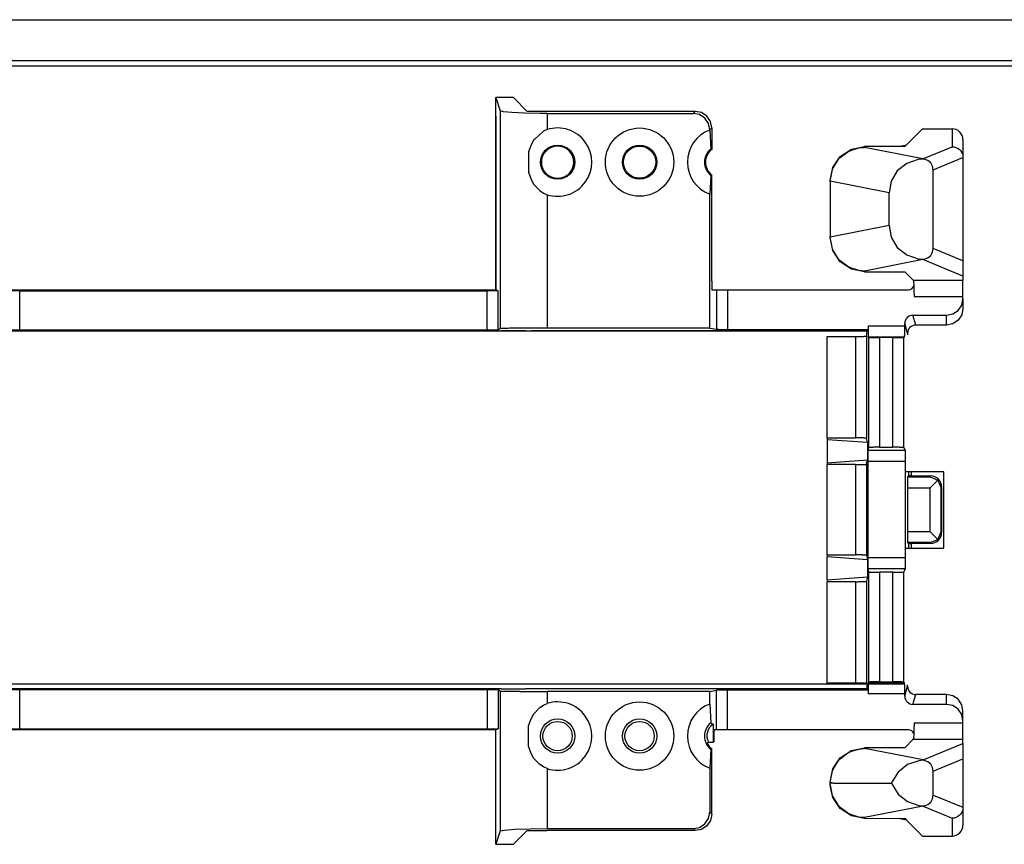
# Model space of a CAD drawing. Units: inches. Extents: x -27.9 to 26.8, y -5 to 14.
# Drawn here: x 19.7 to 21.5, y 0.7 to 2.2 of the extents above; entities that cross this region are included whole.
import ezdxf

# ---------------------------------------------------------------- set-up
doc = ezdxf.new("R2010")
doc.units = ezdxf.units.IN
doc.header["$MEASUREMENT"] = 0

# ---------------------------------------------------------------- blocks, each defined once
blk = doc.blocks.new('68626-00_1_2__274', base_point=(17.341, 0.7088))
at = {"color": 7, "linetype": 'Continuous'}
for p, q in [((20.6033, 2.0748), (20.5709, 2.0748)), ((20.5709, 2.0409), (20.5709, 2.0748)), ((20.5709, 2.0748), (20.579, 2.0505)), ((20.6284, 2.0497), (20.6033, 2.0748)), ((20.5708, 2.0408), (20.5709, 2.0409)), ((20.5708, 2.0408), (20.5708, 1.7231)), ((20.5847, 2.049), (20.579, 2.0505)), ((20.6001, 2.0476), (20.5847, 2.049)), ((20.6233, 2.0466), (20.6001, 2.0476)), ((20.6516, 2.0461), (20.6233, 2.0466)), ((20.9359, 2.0497), (20.6284, 2.0497)), ((20.665, 2.0461), (20.6516, 2.0461)), ((20.665, 2.0461), (20.9323, 2.0461)), ((20.9437, 2.0438), (20.9323, 2.0461)), ((20.9473, 2.0475), (20.9359, 2.0497)), ((20.9534, 2.0373), (20.9437, 2.0438)), ((20.9571, 2.041), (20.9473, 2.0475)), ((20.9599, 2.0276), (20.9534, 2.0373)), ((20.9636, 2.0313), (20.9571, 2.041)), ((20.9622, 2.0161), (20.9599, 2.0276)), ((20.9659, 2.0198), (20.9636, 2.0313)), ((20.9659, 2.0198), (20.9659, 1.9801)), ((20.6578, 2.0133), (20.6419, 1.9989)), ((20.665, 2.0163), (20.6578, 2.0133)), ((20.9622, 2.0154), (20.9622, 2.0161)), ((20.9622, 2.0154), (20.9641, 1.981)), ((21.3516, 2.0178), (21.3223, 1.9885)), ((21.3516, 2.0178), (21.4058, 2.0178)), ((20.6354, 1.9885), (20.6308, 1.9754)), ((20.6406, 1.9975), (20.6354, 1.9885)), ((20.6419, 1.9989), (20.6406, 1.9975)), ((21.2215, 1.9808), (21.2454, 1.9855)), ((21.2215, 1.979), (21.2354, 1.9831)), ((21.2354, 1.9831), (21.2454, 1.9839)), ((21.3191, 1.9853), (21.2454, 1.9855)), ((21.3069, 1.9854), (21.3223, 1.9885)), ((21.3223, 1.9885), (21.3191, 1.9853)), ((21.4058, 1.985), (21.4092, 1.9848)), ((21.4092, 1.9848), (21.4127, 1.9838)), ((21.4127, 1.9838), (21.4157, 1.9824)), ((21.4157, 1.9824), (21.4187, 1.9803)), ((21.4258, 1.9978), (21.4258, 1.965)), ((20.6308, 1.9754), (20.6307, 1.9382)), ((20.6552, 1.9628), (20.6583, 1.9713)), ((20.6583, 1.9713), (20.6608, 1.9751)), ((20.6608, 1.9751), (20.6639, 1.9784)), ((20.9641, 1.981), (20.9659, 1.9801)), ((21.1876, 1.947), (21.2012, 1.9673)), ((21.198, 1.962), (21.2012, 1.9654)), ((21.2012, 1.9673), (21.2215, 1.9808)), ((21.2012, 1.9654), (21.2149, 1.9758)), ((21.2149, 1.9758), (21.2215, 1.979)), ((21.4187, 1.9803), (21.4211, 1.978)), ((21.4211, 1.978), (21.4232, 1.975)), ((21.4232, 1.975), (21.4246, 1.972)), ((21.4246, 1.972), (21.4255, 1.9685)), ((21.4255, 1.9685), (21.4258, 1.9651)), ((21.4258, 1.965), (21.4258, 1.9651)), ((21.4258, 1.965), (21.4258, 1.7764)), ((20.6552, 1.9507), (20.6552, 1.9628)), ((20.6583, 1.9423), (20.6552, 1.9507)), ((21.1829, 1.9231), (21.1876, 1.947)), ((21.1876, 1.945), (21.198, 1.962)), ((21.3228, 1.9546), (21.3056, 1.9408)), ((21.3439, 1.9617), (21.3228, 1.9546)), ((21.3524, 1.9625), (21.3439, 1.9617)), ((21.3547, 1.9623), (21.3524, 1.9625)), ((21.3613, 1.9599), (21.3547, 1.9623)), ((21.3667, 1.9555), (21.3613, 1.9599)), ((21.3702, 1.9495), (21.3667, 1.9555)), ((21.3714, 1.9427), (21.3702, 1.9495)), ((20.6307, 1.9382), (20.6354, 1.9251)), ((20.6608, 1.9385), (20.6583, 1.9423)), ((20.6639, 1.9351), (20.6608, 1.9385)), ((20.9641, 1.9326), (20.9622, 1.8982)), ((20.9659, 1.9335), (20.9641, 1.9326)), ((20.9659, 1.7393), (20.9659, 1.9335)), ((21.1829, 1.9219), (21.1869, 1.9433)), ((21.1869, 1.9433), (21.1876, 1.945)), ((21.3056, 1.9408), (21.2943, 1.9222)), ((21.3714, 1.7989), (21.3714, 1.9427)), ((20.6354, 1.9251), (20.6406, 1.9161)), ((20.6406, 1.9161), (20.6512, 1.9047)), ((21.1829, 1.9211), (21.1829, 1.9231)), ((21.1829, 1.9219), (21.1829, 1.9211)), ((21.1829, 1.9211), (21.1829, 1.8205)), ((21.2943, 1.9222), (21.2904, 1.9008)), ((20.6512, 1.9047), (20.6578, 1.9003)), ((20.6578, 1.9003), (20.665, 1.8972)), ((20.9622, 1.6531), (20.9622, 1.8982)), ((21.2904, 1.8408), (21.2904, 1.9008)), ((21.2904, 1.8408), (21.2943, 1.8194)), ((21.1829, 1.8205), (21.1829, 1.8196)), ((21.1829, 1.8189), (21.1829, 1.8205)), ((21.1869, 1.7983), (21.1829, 1.8196)), ((21.1876, 1.795), (21.1829, 1.8189)), ((21.2943, 1.8194), (21.3056, 1.8007)), ((21.1876, 1.7966), (21.1869, 1.7983)), ((21.198, 1.7796), (21.1876, 1.7966)), ((21.2012, 1.7747), (21.1876, 1.795)), ((21.3056, 1.8007), (21.3228, 1.787)), ((21.3228, 1.787), (21.3439, 1.7798)), ((21.3613, 1.7816), (21.3667, 1.7861)), ((21.3667, 1.7861), (21.3702, 1.7921)), ((21.3702, 1.7921), (21.3714, 1.7989)), ((21.2012, 1.7762), (21.198, 1.7796)), ((21.2149, 1.7658), (21.2012, 1.7762)), ((21.2215, 1.7611), (21.2012, 1.7747)), ((21.3439, 1.7798), (21.3524, 1.7791)), ((21.3524, 1.7791), (21.3547, 1.7793)), ((21.3547, 1.7793), (21.3613, 1.7816)), ((21.4258, 1.7764), (21.4258, 1.7483)), ((21.2215, 1.7626), (21.2149, 1.7658)), ((21.2354, 1.7585), (21.2215, 1.7626)), ((21.2454, 1.7564), (21.2215, 1.7611)), ((21.2454, 1.7576), (21.2354, 1.7585)), ((21.2454, 1.7564), (21.3191, 1.7564)), ((21.3191, 1.7564), (21.3347, 1.7407)), ((21.4258, 1.7483), (21.4258, 1.7407)), ((20.9659, 1.7393), (20.966, 1.7316)), ((20.966, 1.7316), (20.9662, 1.7251)), ((21.3347, 1.7407), (21.3352, 1.7385)), ((21.3352, 1.7385), (21.3357, 1.732)), ((21.3356, 1.7299), (21.3358, 1.7306)), ((21.3357, 1.732), (21.3361, 1.7222)), ((21.4258, 1.7108), (21.4258, 1.7407)), ((18.1956, 1.7231), (20.5713, 1.7231)), ((19.6993, 1.7214), (20.555, 1.7214)), ((20.5627, 1.7214), (20.555, 1.7214)), ((20.5735, 1.7213), (20.5627, 1.7214)), ((20.575, 1.7212), (20.5713, 1.7231)), ((20.575, 1.7212), (20.5735, 1.7213)), ((20.9662, 1.7251), (20.9663, 1.7233)), ((20.9663, 1.7233), (20.9745, 1.7233)), ((20.9745, 1.7233), (20.9945, 1.7233)), ((20.9945, 1.7233), (21.3262, 1.7233)), ((21.3361, 1.7222), (21.3362, 1.7108)), ((21.4171, 1.6856), (21.4236, 1.6954)), ((21.4236, 1.6954), (21.4258, 1.7069)), ((21.4258, 1.7069), (21.4258, 1.7108)), ((21.4258, 1.7069), (21.4258, 1.6888)), ((21.3342, 1.6768), (21.3958, 1.6768)), ((21.3958, 1.6768), (21.4073, 1.6791)), ((21.4073, 1.6791), (21.4171, 1.6856)), ((21.4236, 1.6773), (21.4171, 1.6676)), ((21.4258, 1.6888), (21.4236, 1.6773)), ((21.3192, 1.6574), (21.3192, 1.6618)), ((21.3958, 1.6588), (21.3394, 1.6588)), ((21.4073, 1.6611), (21.3958, 1.6588)), ((21.4171, 1.6676), (21.4073, 1.6611)), ((20.5713, 1.6485), (18.1956, 1.6485)), ((19.6993, 1.6502), (20.555, 1.6502)), ((20.5708, 1.6482), (20.5713, 1.6485)), ((20.5708, 1.6485), (20.5708, 1.6482)), ((20.575, 1.6503), (20.579, 1.6523)), ((20.6258, 1.6482), (20.5808, 1.6482)), ((20.6359, 1.6483), (20.6358, 1.6482)), ((21.2496, 1.6483), (20.6359, 1.6483)), ((20.9622, 1.6531), (20.665, 1.6531)), ((20.9622, 1.6531), (20.9745, 1.651)), ((20.9945, 1.6509), (21.2522, 1.6509)), ((21.249, 1.6386), (21.2496, 1.6411)), ((21.2496, 1.6483), (21.2522, 1.6509)), ((21.2496, 1.6411), (21.2496, 1.6483)), ((21.2522, 1.6574), (21.2522, 1.6509)), ((21.3244, 1.6438), (21.3244, 1.6411)), ((21.1771, 1.4524), (21.1771, 1.6379)), ((21.1771, 1.6379), (21.229, 1.6379)), ((21.2524, 1.6374), (21.253, 1.6361)), ((21.2975, 1.6358), (21.273, 1.6358)), ((21.3175, 1.6361), (21.3189, 1.6374)), ((21.1771, 1.4524), (21.1771, 1.4489)), ((21.1771, 1.4524), (21.229, 1.4524)), ((21.251, 1.4436), (21.1771, 1.4489)), ((21.1771, 1.4489), (21.1771, 1.4069)), ((21.251, 1.4436), (21.249, 1.4517)), ((21.251, 1.4436), (21.251, 1.4121)), ((21.253, 1.4345), (21.2517, 1.429)), ((21.273, 1.4352), (21.2975, 1.4352)), ((21.3203, 1.429), (21.3175, 1.4345)), ((21.1771, 1.4069), (21.251, 1.4121)), ((21.1771, 1.4069), (21.1771, 1.4034)), ((21.249, 1.4041), (21.251, 1.4121)), ((21.2515, 1.409), (21.2515, 1.2326)), ((21.3206, 1.2326), (21.3206, 1.409)), ((21.1771, 1.2382), (21.1771, 1.4034)), ((21.229, 1.4034), (21.1771, 1.4034)), ((21.3245, 1.3811), (21.3259, 1.3826)), ((21.3309, 1.3826), (21.3667, 1.3826)), ((21.366, 1.3811), (21.3799, 1.3751)), ((21.3799, 1.3751), (21.366, 1.3611)), ((21.3799, 1.3751), (21.386, 1.3611)), ((21.3241, 1.3611), (21.3241, 1.2807)), ((21.3867, 1.3626), (21.3867, 1.2792)), ((21.3799, 1.2667), (21.366, 1.2807)), ((21.3799, 1.2667), (21.386, 1.2807)), ((21.366, 1.2607), (21.3799, 1.2667)), ((21.3259, 1.2593), (21.3245, 1.2607)), ((21.3667, 1.2592), (21.3309, 1.2592)), ((21.1771, 1.2382), (21.1771, 1.2347)), ((21.1771, 1.2382), (21.229, 1.2382)), ((21.1771, 1.1927), (21.1771, 1.2347)), ((21.251, 1.2295), (21.1771, 1.2347)), ((21.249, 1.2375), (21.251, 1.2295)), ((21.251, 1.2295), (21.251, 1.1979)), ((21.2517, 1.2126), (21.253, 1.2071)), ((21.3175, 1.2071), (21.3203, 1.2126)), ((21.1771, 1.1927), (21.251, 1.1979)), ((21.1771, 1.1927), (21.1771, 1.1892)), ((21.251, 1.1979), (21.249, 1.1899)), ((21.2975, 1.2064), (21.273, 1.2064)), ((21.229, 1.1892), (21.1771, 1.1892)), ((21.1771, 1.0037), (21.1771, 1.1892)), ((20.5713, 0.9931), (18.1956, 0.9931)), ((20.555, 0.9914), (19.6993, 0.9914)), ((20.5708, 0.9931), (20.5708, 0.9933)), ((20.5713, 0.9931), (20.5708, 0.9933)), ((20.579, 0.9892), (20.575, 0.9912)), ((20.5808, 0.9934), (20.6258, 0.9934)), ((20.6358, 0.9933), (20.6359, 0.9933)), ((21.2496, 0.9933), (20.6359, 0.9933)), ((21.229, 1.0037), (21.1771, 1.0037)), ((21.2491, 1.0024), (21.249, 1.003)), ((21.2496, 1.0005), (21.2496, 0.9933)), ((21.2522, 0.9907), (21.2496, 0.9933)), ((21.253, 1.0055), (21.2524, 1.0041)), ((21.273, 1.0058), (21.2975, 1.0058)), ((21.3189, 1.0041), (21.3175, 1.0055)), ((21.3243, 0.9978), (21.3244, 1.0005)), ((20.9622, 0.9885), (20.665, 0.9885)), ((20.9622, 0.9885), (20.9745, 0.9906)), ((20.9622, 0.9654), (20.9622, 0.9885)), ((21.2522, 0.9907), (20.9945, 0.9907)), ((21.2522, 0.9907), (21.2522, 0.9841)), ((21.3192, 0.9798), (21.3192, 0.9841)), ((21.3958, 0.9828), (21.3394, 0.9828)), ((21.4073, 0.9805), (21.3958, 0.9828)), ((21.4171, 0.974), (21.4073, 0.9805)), ((21.4236, 0.9642), (21.4171, 0.974)), ((20.6406, 0.9475), (20.6512, 0.9589)), ((20.6512, 0.9589), (20.6578, 0.9633)), ((20.6578, 0.9633), (20.665, 0.9663)), ((20.9622, 0.9654), (20.9641, 0.931)), ((21.3958, 0.9648), (21.3342, 0.9648)), ((21.4073, 0.9625), (21.3958, 0.9648)), ((21.4171, 0.956), (21.4073, 0.9625)), ((21.4236, 0.9462), (21.4171, 0.956)), ((21.4258, 0.9527), (21.4236, 0.9642)), ((20.6307, 0.9253), (20.6354, 0.9384)), ((20.6354, 0.9384), (20.6406, 0.9475)), ((21.4258, 0.9347), (21.4236, 0.9462)), ((21.4258, 0.9347), (21.4258, 0.9527)), ((19.6993, 0.9202), (20.555, 0.9202)), ((20.5713, 0.9185), (20.575, 0.9203)), ((20.6308, 0.8882), (20.6307, 0.9253)), ((20.9641, 0.931), (20.9663, 0.9299)), ((20.9663, 0.9299), (20.9685, 0.9288)), ((20.9685, 0.9288), (20.9685, 0.8958)), ((21.3361, 0.9193), (21.3357, 0.9096)), ((21.3362, 0.9308), (21.3361, 0.9193)), ((21.4258, 0.9308), (21.4258, 0.9347)), ((21.4258, 0.9009), (21.4258, 0.9308)), ((18.1956, 0.9185), (20.5713, 0.9185)), ((20.5708, 0.7423), (20.5708, 0.9185)), ((20.9706, 0.8979), (20.9706, 0.9183)), ((20.9745, 0.9183), (20.9706, 0.9183)), ((20.9945, 0.9183), (20.9745, 0.9183)), ((21.3262, 0.9183), (20.9945, 0.9183)), ((21.3352, 0.9031), (21.3347, 0.9009)), ((21.3357, 0.9096), (21.3352, 0.9031)), ((21.3358, 0.911), (21.3356, 0.9117)), ((20.6354, 0.8751), (20.6308, 0.8882)), ((20.9586, 0.8945), (20.9577, 0.8932)), ((20.9594, 0.8958), (20.9586, 0.8945)), ((20.9594, 0.8958), (20.9685, 0.8958)), ((20.9641, 0.8826), (20.9659, 0.8835)), ((20.9659, 0.7638), (20.9659, 0.8835)), ((20.9706, 0.8979), (20.9685, 0.8958)), ((21.2215, 0.8805), (21.2454, 0.8852)), ((21.2215, 0.879), (21.2354, 0.8831)), ((21.2354, 0.8831), (21.2454, 0.8839)), ((21.3191, 0.8852), (21.2454, 0.8852)), ((21.3347, 0.9009), (21.3191, 0.8852)), ((21.4258, 0.8933), (21.4258, 0.9009)), ((21.4258, 0.8933), (21.4258, 0.8651)), ((20.6406, 0.866), (20.6354, 0.8751)), ((20.6512, 0.8546), (20.6406, 0.866)), ((20.9641, 0.8826), (20.9622, 0.8482)), ((21.1876, 0.8466), (21.2012, 0.8669)), ((21.198, 0.862), (21.2012, 0.8653)), ((21.2012, 0.8669), (21.2215, 0.8805)), ((21.2012, 0.8653), (21.2149, 0.8758)), ((21.2149, 0.8758), (21.2215, 0.879)), ((21.4258, 0.8651), (21.4258, 0.7766)), ((20.6578, 0.8503), (20.6512, 0.8546)), ((20.665, 0.8472), (20.6578, 0.8503)), ((20.9622, 0.8482), (20.9622, 0.7675)), ((21.1876, 0.845), (21.198, 0.862)), ((21.3241, 0.8546), (21.3069, 0.8408)), ((21.3452, 0.8617), (21.3241, 0.8546)), ((21.3529, 0.8625), (21.3452, 0.8617)), ((21.3527, 0.8631), (21.3529, 0.8625)), ((21.3547, 0.8623), (21.3529, 0.8625)), ((21.3613, 0.8599), (21.3547, 0.8623)), ((21.3667, 0.8555), (21.3613, 0.8599)), ((21.3702, 0.8495), (21.3667, 0.8555)), ((21.3714, 0.8427), (21.3702, 0.8495)), ((21.1829, 0.8226), (21.1876, 0.8466)), ((21.1829, 0.8219), (21.1869, 0.8433)), ((21.1869, 0.8433), (21.1876, 0.845)), ((21.3069, 0.8408), (21.2956, 0.8222)), ((21.3714, 0.7989), (21.3714, 0.8427)), ((21.1829, 0.8211), (21.1829, 0.8226)), ((21.1829, 0.8219), (21.1829, 0.8211)), ((21.1829, 0.8211), (21.1829, 0.8205)), ((21.1829, 0.8205), (21.1829, 0.8197)), ((21.1829, 0.8189), (21.1829, 0.8205)), ((21.1869, 0.7983), (21.1829, 0.8197)), ((21.1831, 0.8133), (21.1829, 0.8189)), ((21.1831, 0.8133), (21.1831, 0.8135)), ((21.1876, 0.7945), (21.1831, 0.8133)), ((21.1831, 0.8133), (21.1831, 0.8133)), ((21.1888, 0.8208), (21.2951, 0.8208)), ((21.2956, 0.8222), (21.2951, 0.8208)), ((21.2951, 0.8208), (21.2956, 0.8194)), ((21.2956, 0.8194), (21.3069, 0.8007)), ((21.1876, 0.7966), (21.1869, 0.7983)), ((21.198, 0.7796), (21.1876, 0.7966)), ((21.2012, 0.7743), (21.1876, 0.7945)), ((21.3069, 0.8007), (21.3241, 0.787)), ((21.3702, 0.7921), (21.3714, 0.7989)), ((21.2012, 0.7762), (21.198, 0.7796)), ((21.2149, 0.7658), (21.2012, 0.7762)), ((21.3241, 0.787), (21.3452, 0.7798)), ((21.3452, 0.7798), (21.3529, 0.7791)), ((21.3529, 0.7791), (21.3527, 0.7785)), ((21.3529, 0.7791), (21.3547, 0.7793)), ((21.3547, 0.7793), (21.3613, 0.7816)), ((21.3613, 0.7816), (21.3667, 0.7861)), ((21.3667, 0.7861), (21.3702, 0.7921)), ((21.4258, 0.7764), (21.4255, 0.7731)), ((21.4258, 0.7764), (21.4258, 0.7766)), ((21.4258, 0.7766), (21.4258, 0.7438)), ((20.96, 0.7561), (20.9622, 0.7675)), ((20.9659, 0.7638), (20.9636, 0.7524)), ((21.2215, 0.7608), (21.2012, 0.7743)), ((21.2215, 0.7626), (21.2149, 0.7658)), ((21.2354, 0.7585), (21.2215, 0.7626)), ((21.2454, 0.7561), (21.2215, 0.7608)), ((21.2454, 0.7577), (21.2354, 0.7585)), ((21.4127, 0.7578), (21.4092, 0.7568)), ((21.4157, 0.7592), (21.4127, 0.7578)), ((21.4187, 0.7613), (21.4157, 0.7592)), ((21.4211, 0.7636), (21.4187, 0.7613)), ((21.4232, 0.7666), (21.4211, 0.7636)), ((21.4246, 0.7696), (21.4232, 0.7666)), ((21.4255, 0.7731), (21.4246, 0.7696)), ((20.5709, 0.7422), (20.5708, 0.7423)), ((20.5709, 0.7088), (20.5709, 0.7422)), ((20.9323, 0.7375), (20.9438, 0.7398)), ((20.9438, 0.7398), (20.9535, 0.7463)), ((20.9572, 0.7426), (20.9474, 0.7361)), ((20.9535, 0.7463), (20.96, 0.7561)), ((20.9636, 0.7524), (20.9572, 0.7426)), ((21.2454, 0.7561), (21.3191, 0.7563)), ((21.3223, 0.7531), (21.3069, 0.7562)), ((21.3191, 0.7563), (21.3223, 0.7531)), ((21.3223, 0.7531), (21.3516, 0.7238)), ((21.4092, 0.7568), (21.4058, 0.7565)), ((20.579, 0.7331), (20.5709, 0.7088)), ((20.579, 0.7331), (20.5861, 0.7348)), ((20.5861, 0.7348), (20.6053, 0.7362)), ((20.6033, 0.7088), (20.6284, 0.7338)), ((20.6053, 0.7362), (20.6335, 0.7372)), ((20.6284, 0.7338), (20.6639, 0.7338)), ((20.6335, 0.7372), (20.665, 0.7375)), ((20.9359, 0.7338), (20.6639, 0.7338)), ((20.665, 0.7375), (20.9323, 0.7375)), ((20.9474, 0.7361), (20.9359, 0.7338)), ((21.3516, 0.7238), (21.4058, 0.7238)), ((20.5709, 0.7088), (20.6033, 0.7088))]:
    blk.add_line(p, q, dxfattribs=at)
at = {"color": 124, "linetype": 'Continuous'}
for p, q in [((20.5708, 1.7231), (20.5708, 2.0408)), ((20.579, 2.0505), (20.579, 1.6523)), ((20.665, 2.0461), (20.665, 2.0163)), ((20.9323, 2.0461), (20.9359, 2.0497)), ((20.9622, 2.0161), (20.9659, 2.0198)), ((21.4058, 2.0178), (21.4058, 1.985)), ((21.2454, 1.9839), (21.2454, 1.9855)), ((21.3523, 1.9629), (21.2454, 1.9839)), ((21.3523, 1.9629), (21.4058, 1.985)), ((21.3714, 1.9427), (21.4258, 1.9651)), ((21.3523, 1.9629), (21.3524, 1.9625)), ((21.2904, 1.9008), (21.1829, 1.9219)), ((20.665, 1.8972), (20.665, 1.6531)), ((21.2904, 1.8408), (21.1829, 1.8196)), ((21.4258, 1.7764), (21.3714, 1.7989)), ((21.3523, 1.7786), (21.2454, 1.7576)), ((21.3524, 1.7791), (21.3523, 1.7786)), ((21.4258, 1.7483), (21.3523, 1.7786)), ((21.2454, 1.7564), (21.2454, 1.7576)), ((21.3347, 1.7407), (21.4258, 1.7407)), ((18.1956, 1.7231), (20.5713, 1.7231)), ((19.6993, 1.6502), (19.6993, 1.7214)), ((20.555, 1.6502), (20.555, 1.7214)), ((20.575, 1.6503), (20.575, 1.7212)), ((20.9745, 1.7233), (20.9745, 1.651)), ((20.9945, 1.7233), (20.9945, 1.6509)), ((21.3362, 1.7108), (21.4258, 1.7108)), ((21.3394, 1.6588), (21.3342, 1.6768)), ((21.3958, 1.6588), (21.3958, 1.6768)), ((21.3244, 1.6438), (21.3192, 1.6618)), ((20.5713, 1.6485), (18.1956, 1.6485)), ((20.5708, 1.6482), (20.5708, 1.6485)), ((21.2522, 1.6574), (21.3192, 1.6574)), ((21.229, 1.6379), (21.229, 1.4524)), ((21.249, 1.6386), (21.249, 1.4517)), ((21.2524, 1.6374), (21.3189, 1.6374)), ((21.253, 1.6361), (21.253, 1.4345)), ((21.273, 1.6358), (21.273, 1.4352)), ((21.2975, 1.4352), (21.2975, 1.6358)), ((21.3175, 1.4345), (21.3175, 1.6361)), ((21.3203, 1.429), (21.2517, 1.429)), ((21.3206, 1.409), (21.2515, 1.409)), ((21.229, 1.4034), (21.229, 1.2382)), ((21.249, 1.4041), (21.249, 1.2375)), ((21.3259, 1.3904), (21.3259, 1.3826)), ((21.3309, 1.3904), (21.3309, 1.3826)), ((21.3245, 1.3811), (21.366, 1.3811)), ((21.366, 1.3811), (21.3667, 1.3826)), ((21.3241, 1.3611), (21.366, 1.3611)), ((21.366, 1.2807), (21.366, 1.3611)), ((21.386, 1.3611), (21.3867, 1.3626)), ((21.386, 1.2807), (21.386, 1.3611)), ((21.366, 1.2807), (21.3241, 1.2807)), ((21.3867, 1.2792), (21.386, 1.2807)), ((21.366, 1.2607), (21.3245, 1.2607)), ((21.3259, 1.2593), (21.3259, 1.2504)), ((21.3309, 1.2592), (21.3309, 1.2504)), ((21.3667, 1.2592), (21.366, 1.2607)), ((21.3206, 1.2326), (21.2515, 1.2326)), ((21.3203, 1.2126), (21.2517, 1.2126)), ((21.249, 1.1899), (21.249, 1.003)), ((21.253, 1.2071), (21.253, 1.0055)), ((21.273, 1.2064), (21.273, 1.0058)), ((21.2975, 1.0058), (21.2975, 1.2064)), ((21.3175, 1.0055), (21.3175, 1.2071)), ((21.229, 1.1892), (21.229, 1.0037)), ((19.6993, 0.9202), (19.6993, 0.9914)), ((20.555, 0.9914), (20.555, 0.9202)), ((20.575, 0.9912), (20.575, 0.9203)), ((21.3189, 1.0041), (21.2524, 1.0041)), ((21.3192, 0.9798), (21.3243, 0.9978)), ((20.579, 0.9892), (20.579, 0.7331)), ((20.665, 0.9885), (20.665, 0.9663)), ((20.9745, 0.9183), (20.9745, 0.9906)), ((20.9945, 0.9183), (20.9945, 0.9907)), ((21.3192, 0.9841), (21.2522, 0.9841)), ((21.3342, 0.9648), (21.3394, 0.9828)), ((21.3958, 0.9648), (21.3958, 0.9828)), ((21.3362, 0.9308), (21.4258, 0.9308)), ((21.2454, 0.8839), (21.2454, 0.8852)), ((21.3527, 0.8631), (21.2454, 0.8839)), ((21.3347, 0.9009), (21.4258, 0.9009)), ((21.3527, 0.8631), (21.4258, 0.8933)), ((21.3714, 0.8427), (21.4258, 0.8651)), ((20.665, 0.8472), (20.665, 0.7375)), ((21.1888, 0.8208), (21.1829, 0.8219)), ((21.1888, 0.8208), (21.1829, 0.8197)), ((21.3714, 0.7989), (21.4258, 0.7764)), ((21.3527, 0.7785), (21.2454, 0.7577)), ((21.3527, 0.7785), (21.4058, 0.7565)), ((20.9622, 0.7675), (20.9659, 0.7638)), ((21.2454, 0.7561), (21.2454, 0.7577)), ((21.4058, 0.7565), (21.4058, 0.7238)), ((20.9323, 0.7375), (20.9359, 0.7338))]:
    blk.add_line(p, q, dxfattribs=at)
at = {"color": 7, "linetype": 'Continuous'}
for centre, radius in [((20.8339, 1.9568), 0.0625), ((20.6839, 1.9568), 0.0313), ((20.8339, 1.9568), 0.0313), ((20.8339, 1.9568), 0.0295), ((20.8339, 0.9068), 0.0625), ((20.6839, 0.9068), 0.0313), ((20.8339, 0.9068), 0.0313), ((20.6839, 0.9068), 0.0268), ((20.8339, 0.9068), 0.0268)]:
    blk.add_circle(centre, radius, dxfattribs=at)
for centre, radius, start, end in [((20.6839, 1.9568), 0.0625, -107.5987, 107.5987), ((20.9839, 1.9568), 0.0625, 110.3011, -110.3011), ((21.4058, 1.9978), 0.02, -0.0393, 89.961), ((20.6839, 1.9568), 0.0295, -132.6545, 132.6545), ((20.9839, 1.9568), 0.0312, 129.3116, -129.3116), ((20.9839, 1.9568), 0.0295, 127.6893, -127.6893), ((21.3262, 1.7333), 0.01, -90.0009, -20), ((21.3342, 1.6618), 0.015, 90.1109, 179.9881), ((21.3394, 1.6438), 0.015, 90.1101, 179.988), ((21.3667, 1.3626), 0.02, 0.0054, 89.9882), ((21.3667, 1.2792), 0.02, -89.9882, -0.0053), ((21.3394, 0.9978), 0.015, -179.9388, -90.0611), ((21.3342, 0.9798), 0.015, -179.9385, -90.0613), ((20.6839, 0.9068), 0.0625, -107.5987, 107.5987), ((20.9839, 0.9068), 0.0625, 110.3011, -110.3011), ((20.9839, 0.9068), 0.0313, 129.3179, -129.3179), ((20.9839, 0.9068), 0.0268, 124.991, -155.9437), ((21.3262, 0.9083), 0.01, 20.0561, 90.0571), ((20.9839, 0.9068), 0.0295, -152.5935, -127.69), ((21.4058, 0.7438), 0.02, -89.961, 0.0392)]:
    blk.add_arc(centre, radius, start, end, dxfattribs=at)
for points, knots in [([(19.6993, 1.7214), (19.6982, 1.7214), (19.6959, 1.7214), (19.6926, 1.7214), (19.6899, 1.7214), (19.6877, 1.7214), (19.6861, 1.7214), (19.6846, 1.7214), (19.6833, 1.7213), (19.6822, 1.7213), (19.6812, 1.7213), (19.6805, 1.7213), (19.6799, 1.7213), (19.6795, 1.7213), (19.6794, 1.7213), (19.6793, 1.7212)], [0, 0, 0, 0, 0.00343894, 0.00676352, 0.00989916, 0.01164709, 0.01326337, 0.01473614, 0.01605349, 0.01720356, 0.01816838, 0.0189349, 0.01949861, 0.01985505, 0.02000021, 0.02000021, 0.02000021, 0.02000021]), ([(19.6793, 1.6503), (19.6794, 1.6503), (19.6795, 1.6503), (19.6799, 1.6503), (19.6805, 1.6503), (19.6812, 1.6503), (19.6822, 1.6502), (19.6833, 1.6502), (19.6846, 1.6502), (19.6861, 1.6502), (19.6877, 1.6502), (19.6899, 1.6502), (19.6926, 1.6502), (19.6959, 1.6502), (19.6982, 1.6502), (19.6993, 1.6502)], [0, 0, 0, 0, 0.00014543, 0.0005021, 0.00106598, 0.00183264, 0.00279755, 0.00394766, 0.00526502, 0.00673776, 0.00835398, 0.01010181, 0.01323724, 0.01656155, 0.0200002, 0.0200002, 0.0200002, 0.0200002]), ([(20.555, 1.6502), (20.5562, 1.6502), (20.5584, 1.6502), (20.5617, 1.6502), (20.5645, 1.6502), (20.5666, 1.6502), (20.5682, 1.6502), (20.5697, 1.6502), (20.571, 1.6502), (20.5722, 1.6502), (20.5731, 1.6503), (20.5739, 1.6503), (20.5744, 1.6503), (20.5748, 1.6503), (20.575, 1.6503), (20.575, 1.6503)], [0, 0, 0, 0, 0.00343865, 0.00676296, 0.00989838, 0.01164621, 0.01326244, 0.01473517, 0.01605253, 0.01720265, 0.01816756, 0.0189342, 0.01949806, 0.01985468, 0.02000003, 0.02000003, 0.02000003, 0.02000003]), ([(20.5708, 1.6482), (20.5713, 1.6482), (20.5722, 1.6482), (20.5743, 1.6482), (20.5772, 1.6482), (20.5796, 1.6482), (20.5808, 1.6482)], [0, 0, 0, 0, 0.00126029, 0.00293054, 0.00617466, 0.01000109, 0.01000109, 0.01000109, 0.01000109]), ([(20.665, 1.6531), (20.6601, 1.6531), (20.6504, 1.6531), (20.6362, 1.653), (20.6244, 1.653), (20.6151, 1.6529), (20.6082, 1.6529), (20.6019, 1.6528), (20.5962, 1.6528), (20.5913, 1.6527), (20.5872, 1.6526), (20.5839, 1.6526), (20.5815, 1.6525), (20.5799, 1.6525), (20.5792, 1.6524), (20.579, 1.6523)], [0, 0, 0, 0, 0.01478779, 0.02908378, 0.0425673, 0.05008353, 0.05703367, 0.06336662, 0.06903129, 0.07397658, 0.07812524, 0.08142098, 0.08384423, 0.0853757, 0.08599788, 0.08599788, 0.08599788, 0.08599788]), ([(20.6258, 1.6482), (20.6264, 1.6482), (20.6274, 1.6482), (20.6289, 1.6482), (20.6303, 1.6482), (20.6316, 1.6482), (20.6327, 1.6482), (20.6337, 1.6482), (20.6344, 1.6482), (20.635, 1.6482), (20.6354, 1.6482), (20.6357, 1.6482), (20.6358, 1.6482), (20.6358, 1.6482)], [0, 0, 0, 0, 0.001556273, 0.003061392, 0.004489315, 0.005814, 0.007009406, 0.00787704, 0.008605509, 0.009188384, 0.009619247, 0.009891708, 0.009999611, 0.009999611, 0.009999611, 0.009999611]), ([(20.9745, 1.651), (20.9747, 1.651), (20.9752, 1.651), (20.9762, 1.651), (20.9777, 1.6509), (20.9797, 1.6509), (20.9821, 1.6509), (20.9854, 1.6509), (20.9896, 1.6509), (20.9928, 1.6509), (20.9945, 1.6509)], [0, 0, 0, 0, 0.00046142, 0.00147327, 0.00301411, 0.00503748, 0.00747656, 0.01027911, 0.01496729, 0.01997433, 0.01997433, 0.01997433, 0.01997433]), ([(21.2522, 1.6574), (21.2522, 1.6563), (21.2522, 1.654), (21.2522, 1.6507), (21.2522, 1.648), (21.2522, 1.6458), (21.2522, 1.6442), (21.2523, 1.6428), (21.2523, 1.6415), (21.2523, 1.6403), (21.2523, 1.6393), (21.2523, 1.6386), (21.2523, 1.638), (21.2523, 1.6377), (21.2524, 1.6375), (21.2524, 1.6374)], [0, 0, 0, 0, 0.0034384, 0.00676248, 0.00989773, 0.01164548, 0.01326165, 0.01473437, 0.01605175, 0.01720191, 0.01816691, 0.01893368, 0.01949772, 0.01985457, 0.0200002, 0.0200002, 0.0200002, 0.0200002]), ([(21.3189, 1.6374), (21.3189, 1.6375), (21.3189, 1.6377), (21.319, 1.638), (21.319, 1.6386), (21.319, 1.6393), (21.3191, 1.6404), (21.3191, 1.6418), (21.3191, 1.6435), (21.3192, 1.6455), (21.3192, 1.6479), (21.3192, 1.6507), (21.3192, 1.654), (21.3192, 1.6563), (21.3192, 1.6574)], [0, 0, 0, 0, 0.00014735, 0.00050453, 0.00106884, 0.00183599, 0.00280142, 0.0042662, 0.00598758, 0.00794238, 0.01010741, 0.01324323, 0.0165679, 0.02000689, 0.02000689, 0.02000689, 0.02000689]), ([(21.229, 1.6379), (21.2302, 1.6379), (21.2324, 1.6379), (21.2357, 1.6379), (21.2386, 1.6379), (21.2411, 1.638), (21.243, 1.6381), (21.2447, 1.6381), (21.2462, 1.6382), (21.2473, 1.6383), (21.2482, 1.6384), (21.2487, 1.6384), (21.2489, 1.6385), (21.249, 1.6386)], [0, 0, 0, 0, 0.00346005, 0.00680388, 0.00995575, 0.01212981, 0.01409035, 0.01581398, 0.01727733, 0.01844812, 0.01930415, 0.01983828, 0.02005144, 0.02005144, 0.02005144, 0.02005144]), ([(21.253, 1.6361), (21.2531, 1.6361), (21.2532, 1.636), (21.2536, 1.636), (21.2541, 1.636), (21.2549, 1.636), (21.2558, 1.6359), (21.257, 1.6359), (21.2583, 1.6359), (21.2598, 1.6358), (21.2614, 1.6358), (21.2636, 1.6358), (21.2663, 1.6358), (21.2696, 1.6358), (21.2719, 1.6358), (21.273, 1.6358)], [0, 0, 0, 0, 0.00013236, 0.00047619, 0.00102943, 0.00178799, 0.0027475, 0.00389489, 0.00521208, 0.00668704, 0.00830775, 0.0100622, 0.01321232, 0.01655449, 0.02001293, 0.02001293, 0.02001293, 0.02001293]), ([(21.2975, 1.6358), (21.2987, 1.6358), (21.3009, 1.6358), (21.3042, 1.6358), (21.3071, 1.6358), (21.3095, 1.6358), (21.3115, 1.6359), (21.3132, 1.6359), (21.3146, 1.6359), (21.3158, 1.636), (21.3167, 1.636), (21.3172, 1.636), (21.3175, 1.6361), (21.3175, 1.6361)], [0, 0, 0, 0, 0.00343955, 0.00676473, 0.00990097, 0.01206623, 0.01402116, 0.01574256, 0.01720726, 0.01838308, 0.01924745, 0.01979188, 0.02000968, 0.02000968, 0.02000968, 0.02000968]), ([(21.249, 1.4517), (21.2489, 1.4517), (21.2487, 1.4518), (21.2482, 1.4519), (21.2473, 1.452), (21.2462, 1.452), (21.2447, 1.4521), (21.243, 1.4522), (21.2411, 1.4522), (21.2386, 1.4523), (21.2357, 1.4523), (21.2324, 1.4524), (21.2302, 1.4524), (21.229, 1.4524)], [0, 0, 0, 0, 0.00021306, 0.0007471, 0.00160307, 0.00277382, 0.00423716, 0.00596078, 0.00792135, 0.01009544, 0.01324739, 0.0165913, 0.02005145, 0.02005145, 0.02005145, 0.02005145]), ([(21.2517, 1.429), (21.2517, 1.4289), (21.2516, 1.4286), (21.2516, 1.428), (21.2516, 1.4272), (21.2516, 1.4258), (21.2516, 1.4239), (21.2515, 1.4215), (21.2515, 1.4187), (21.2515, 1.4156), (21.2515, 1.4123), (21.2515, 1.4101), (21.2515, 1.409)], [0, 0, 0, 0, 0.00025339, 0.00082762, 0.00171407, 0.0029038, 0.00492096, 0.00736764, 0.01019019, 0.01329829, 0.01658929, 0.01999098, 0.01999098, 0.01999098, 0.01999098]), ([(21.273, 1.4352), (21.2719, 1.4352), (21.2696, 1.4352), (21.2663, 1.4351), (21.2634, 1.4351), (21.261, 1.435), (21.259, 1.435), (21.2573, 1.4349), (21.2559, 1.4348), (21.2547, 1.4348), (21.2539, 1.4346), (21.2533, 1.4346), (21.2531, 1.4345), (21.253, 1.4345)], [0, 0, 0, 0, 0.0034603, 0.00680434, 0.0099564, 0.01213056, 0.01409117, 0.01581481, 0.01727813, 0.01844884, 0.01930476, 0.01983874, 0.02005176, 0.02005176, 0.02005176, 0.02005176]), ([(21.3175, 1.4345), (21.3175, 1.4345), (21.3172, 1.4346), (21.3167, 1.4347), (21.3158, 1.4348), (21.3145, 1.4348), (21.3126, 1.4349), (21.3102, 1.435), (21.3073, 1.4351), (21.3042, 1.4351), (21.3009, 1.4352), (21.2987, 1.4352), (21.2975, 1.4352)], [0, 0, 0, 0, 0.00023138, 0.00078132, 0.00164918, 0.00282759, 0.00484142, 0.00729738, 0.01014072, 0.01327872, 0.01660556, 0.02004672, 0.02004672, 0.02004672, 0.02004672]), ([(21.3206, 1.409), (21.3206, 1.4101), (21.3206, 1.4123), (21.3206, 1.4156), (21.3206, 1.4187), (21.3206, 1.4215), (21.3205, 1.4239), (21.3205, 1.4258), (21.3204, 1.4272), (21.3204, 1.428), (21.3204, 1.4286), (21.3203, 1.4289), (21.3203, 1.429)], [0, 0, 0, 0, 0.00340107, 0.00669156, 0.00979934, 0.01262185, 0.01506889, 0.01708687, 0.01827762, 0.01916552, 0.01974187, 0.01999924, 0.01999924, 0.01999924, 0.01999924]), ([(21.229, 1.4034), (21.2302, 1.4034), (21.2324, 1.4034), (21.2357, 1.4034), (21.2386, 1.4034), (21.2411, 1.4035), (21.243, 1.4036), (21.2447, 1.4036), (21.2462, 1.4037), (21.2473, 1.4038), (21.2482, 1.4039), (21.2487, 1.4039), (21.2489, 1.404), (21.249, 1.4041)], [0, 0, 0, 0, 0.0034602, 0.00680415, 0.00995613, 0.01213025, 0.01409082, 0.01581445, 0.01727777, 0.01844851, 0.01930444, 0.01983845, 0.02005146, 0.02005146, 0.02005146, 0.02005146]), ([(21.3245, 1.3811), (21.3244, 1.3811), (21.3244, 1.3808), (21.3244, 1.3803), (21.3243, 1.3794), (21.3243, 1.3782), (21.3243, 1.3768), (21.3242, 1.3751), (21.3242, 1.3731), (21.3242, 1.3707), (21.3241, 1.3678), (21.3241, 1.3645), (21.3241, 1.3623), (21.3241, 1.3611)], [0, 0, 0, 0, 0.00021767, 0.00076198, 0.00162625, 0.002802, 0.00426666, 0.00598805, 0.00794299, 0.01010829, 0.01324461, 0.01656989, 0.02000956, 0.02000956, 0.02000956, 0.02000956]), ([(21.3309, 1.3826), (21.3303, 1.3826), (21.3291, 1.3826), (21.3276, 1.3826), (21.3266, 1.3826), (21.3261, 1.3826), (21.3259, 1.3826)], [0, 0, 0, 0, 0.001893519, 0.003505188, 0.00434098, 0.004977789, 0.004977789, 0.004977789, 0.004977789]), ([(21.3241, 1.2807), (21.3241, 1.2796), (21.3241, 1.2773), (21.3241, 1.274), (21.3242, 1.2711), (21.3242, 1.2687), (21.3242, 1.2668), (21.3243, 1.265), (21.3243, 1.2636), (21.3243, 1.2624), (21.3244, 1.2616), (21.3244, 1.261), (21.3244, 1.2608), (21.3245, 1.2607)], [0, 0, 0, 0, 0.00343967, 0.00676495, 0.00990127, 0.01206657, 0.01402151, 0.0157429, 0.01720757, 0.01838332, 0.0192476, 0.01979192, 0.02000959, 0.02000959, 0.02000959, 0.02000959]), ([(21.3259, 1.2593), (21.3261, 1.2593), (21.3266, 1.2592), (21.3276, 1.2592), (21.3291, 1.2592), (21.3303, 1.2592), (21.3309, 1.2592)], [0, 0, 0, 0, 0.000654347, 0.001495904, 0.003107767, 0.005001644, 0.005001644, 0.005001644, 0.005001644]), ([(21.249, 1.2375), (21.2489, 1.2376), (21.2487, 1.2377), (21.2482, 1.2377), (21.2473, 1.2378), (21.2462, 1.2379), (21.2447, 1.238), (21.243, 1.238), (21.2411, 1.2381), (21.2386, 1.2381), (21.2357, 1.2382), (21.2324, 1.2382), (21.2302, 1.2382), (21.229, 1.2382)], [0, 0, 0, 0, 0.00021302, 0.00074701, 0.00160294, 0.00277365, 0.00423697, 0.0059606, 0.00792118, 0.01009531, 0.01324732, 0.01659131, 0.02005155, 0.02005155, 0.02005155, 0.02005155]), ([(21.2515, 1.2326), (21.2515, 1.2315), (21.2515, 1.2292), (21.2515, 1.226), (21.2515, 1.2229), (21.2515, 1.2201), (21.2516, 1.2177), (21.2516, 1.2158), (21.2516, 1.2144), (21.2516, 1.2136), (21.2516, 1.213), (21.2517, 1.2127), (21.2517, 1.2126)], [0, 0, 0, 0, 0.0034017, 0.00669271, 0.00980083, 0.01262338, 0.01507007, 0.01708723, 0.01827697, 0.01916342, 0.01973765, 0.01999104, 0.01999104, 0.01999104, 0.01999104]), ([(21.3203, 1.2126), (21.3203, 1.2127), (21.3204, 1.213), (21.3204, 1.2136), (21.3204, 1.2144), (21.3205, 1.2158), (21.3205, 1.2177), (21.3206, 1.2201), (21.3206, 1.2229), (21.3206, 1.226), (21.3206, 1.2292), (21.3206, 1.2315), (21.3206, 1.2326)], [0, 0, 0, 0, 0.00025737, 0.00083373, 0.00172163, 0.00291238, 0.00493037, 0.00737741, 0.01019994, 0.01330773, 0.01659823, 0.0199993, 0.0199993, 0.0199993, 0.0199993]), ([(21.229, 1.1892), (21.2302, 1.1892), (21.2324, 1.1892), (21.2357, 1.1893), (21.2386, 1.1893), (21.2411, 1.1894), (21.243, 1.1894), (21.2447, 1.1895), (21.2462, 1.1896), (21.2473, 1.1896), (21.2482, 1.1897), (21.2487, 1.1898), (21.2489, 1.1899), (21.249, 1.1899)], [0, 0, 0, 0, 0.0034601, 0.00680397, 0.00995588, 0.01212995, 0.01409051, 0.01581413, 0.01727747, 0.01844825, 0.01930426, 0.01983837, 0.02005151, 0.02005151, 0.02005151, 0.02005151]), ([(21.253, 1.2071), (21.2531, 1.2071), (21.2533, 1.207), (21.2539, 1.2069), (21.2547, 1.2068), (21.2559, 1.2068), (21.2573, 1.2067), (21.259, 1.2066), (21.261, 1.2066), (21.2634, 1.2065), (21.2663, 1.2065), (21.2696, 1.2064), (21.2719, 1.2064), (21.273, 1.2064)], [0, 0, 0, 0, 0.00021303, 0.00074704, 0.00160297, 0.00277371, 0.00423704, 0.00596068, 0.00792127, 0.01009542, 0.01324744, 0.01659144, 0.02005168, 0.02005168, 0.02005168, 0.02005168]), ([(21.2975, 1.2064), (21.2987, 1.2064), (21.3009, 1.2064), (21.3042, 1.2065), (21.3073, 1.2065), (21.3102, 1.2066), (21.3126, 1.2067), (21.3145, 1.2068), (21.3158, 1.2068), (21.3167, 1.2069), (21.3172, 1.207), (21.3175, 1.2071), (21.3175, 1.2071)], [0, 0, 0, 0, 0.00344111, 0.0067679, 0.00990586, 0.01274919, 0.01520514, 0.01721897, 0.01839741, 0.01926532, 0.01981535, 0.02004687, 0.02004687, 0.02004687, 0.02004687]), ([(19.6993, 0.9914), (19.6982, 0.9914), (19.6959, 0.9914), (19.6926, 0.9914), (19.6899, 0.9914), (19.6877, 0.9914), (19.6861, 0.9914), (19.6846, 0.9914), (19.6833, 0.9913), (19.6822, 0.9913), (19.6812, 0.9913), (19.6805, 0.9913), (19.6799, 0.9913), (19.6795, 0.9913), (19.6794, 0.9913), (19.6793, 0.9912)], [0, 0, 0, 0, 0.00343885, 0.00676334, 0.00989891, 0.01164681, 0.01326308, 0.01473583, 0.01605319, 0.01720327, 0.01816812, 0.01893463, 0.01949825, 0.01985451, 0.01999931, 0.01999931, 0.01999931, 0.01999931]), ([(20.575, 0.9912), (20.575, 0.9913), (20.5748, 0.9913), (20.5744, 0.9913), (20.5739, 0.9913), (20.5731, 0.9913), (20.5722, 0.9913), (20.571, 0.9913), (20.5697, 0.9914), (20.5682, 0.9914), (20.5666, 0.9914), (20.5645, 0.9914), (20.5617, 0.9914), (20.5584, 0.9914), (20.5562, 0.9914), (20.555, 0.9914)], [0, 0, 0, 0, 0.00014481, 0.00050106, 0.00106469, 0.0018312, 0.00279604, 0.00394612, 0.00526348, 0.00673623, 0.0083525, 0.0101004, 0.01323597, 0.01656046, 0.01999931, 0.01999931, 0.01999931, 0.01999931]), ([(20.5808, 0.9934), (20.5803, 0.9934), (20.5793, 0.9934), (20.5777, 0.9934), (20.5763, 0.9934), (20.575, 0.9934), (20.5738, 0.9934), (20.5729, 0.9934), (20.5722, 0.9934), (20.5716, 0.9934), (20.5712, 0.9934), (20.571, 0.9934), (20.5709, 0.9933), (20.5708, 0.9933)], [0, 0, 0, 0, 0.0015915, 0.00312832, 0.00458273, 0.00592697, 0.0071333, 0.00800171, 0.00872242, 0.00928897, 0.00969494, 0.00993394, 0.01000013, 0.01000013, 0.01000013, 0.01000013]), ([(20.6358, 0.9933), (20.6358, 0.9933), (20.6357, 0.9934), (20.6354, 0.9934), (20.635, 0.9934), (20.6344, 0.9934), (20.6337, 0.9934), (20.6327, 0.9934), (20.6316, 0.9934), (20.6303, 0.9934), (20.6289, 0.9934), (20.6274, 0.9934), (20.6264, 0.9934), (20.6258, 0.9934)], [0, 0, 0, 0, 0.000107802, 0.000380169, 0.000810952, 0.001393769, 0.00212221, 0.002989852, 0.004185318, 0.005510107, 0.006938169, 0.008443455, 0.009999912, 0.009999912, 0.009999912, 0.009999912]), ([(21.249, 1.003), (21.2489, 1.0031), (21.2487, 1.0032), (21.2482, 1.0032), (21.2473, 1.0033), (21.2462, 1.0034), (21.2447, 1.0035), (21.243, 1.0035), (21.2411, 1.0036), (21.2386, 1.0036), (21.2357, 1.0037), (21.2324, 1.0037), (21.2302, 1.0037), (21.229, 1.0037)], [0, 0, 0, 0, 0.00020674, 0.00073722, 0.00159184, 0.00276238, 0.0042257, 0.00594933, 0.0079099, 0.01008402, 0.01323601, 0.01657998, 0.02004019, 0.02004019, 0.02004019, 0.02004019]), ([(21.2524, 1.0041), (21.2524, 1.0041), (21.2523, 1.0039), (21.2523, 1.0036), (21.2523, 1.003), (21.2523, 1.0022), (21.2523, 1.0013), (21.2523, 1.0001), (21.2523, 0.9988), (21.2522, 0.9974), (21.2522, 0.9957), (21.2522, 0.9936), (21.2522, 0.9908), (21.2522, 0.9875), (21.2522, 0.9853), (21.2522, 0.9841)], [0, 0, 0, 0, 0.00014558, 0.0005024, 0.00106642, 0.00183319, 0.00279818, 0.00394835, 0.00526572, 0.00673843, 0.00835461, 0.01010236, 0.0132376, 0.01656168, 0.02000008, 0.02000008, 0.02000008, 0.02000008]), ([(21.273, 1.0058), (21.2719, 1.0058), (21.2696, 1.0058), (21.2663, 1.0058), (21.2636, 1.0058), (21.2614, 1.0058), (21.2598, 1.0057), (21.2583, 1.0057), (21.257, 1.0057), (21.2558, 1.0057), (21.2549, 1.0056), (21.2541, 1.0056), (21.2536, 1.0056), (21.2532, 1.0055), (21.2531, 1.0055), (21.253, 1.0055)], [0, 0, 0, 0, 0.00345854, 0.00680081, 0.009951, 0.01170548, 0.01332621, 0.01480118, 0.01611836, 0.01726575, 0.01822522, 0.01898374, 0.01953693, 0.0198807, 0.02001302, 0.02001302, 0.02001302, 0.02001302]), ([(21.3175, 1.0055), (21.3175, 1.0055), (21.3172, 1.0056), (21.3167, 1.0056), (21.3158, 1.0056), (21.3146, 1.0057), (21.3132, 1.0057), (21.3115, 1.0057), (21.3095, 1.0058), (21.3071, 1.0058), (21.3042, 1.0058), (21.3009, 1.0058), (21.2987, 1.0058), (21.2975, 1.0058)], [0, 0, 0, 0, 0.00021796, 0.00076252, 0.00162699, 0.00280286, 0.00426759, 0.00598899, 0.00794389, 0.01010909, 0.01324523, 0.01657028, 0.02000969, 0.02000969, 0.02000969, 0.02000969]), ([(21.3192, 0.9841), (21.3192, 0.9853), (21.3192, 0.9875), (21.3192, 0.9908), (21.3192, 0.9937), (21.3192, 0.9961), (21.3191, 0.9981), (21.3191, 0.9998), (21.3191, 1.0012), (21.319, 1.0024), (21.319, 1.0033), (21.319, 1.0038), (21.3189, 1.0041), (21.3189, 1.0041)], [0, 0, 0, 0, 0.00343899, 0.00676366, 0.00989949, 0.01206452, 0.01401931, 0.01574069, 0.01720547, 0.01838149, 0.01924619, 0.01979108, 0.02000945, 0.02000945, 0.02000945, 0.02000945]), ([(20.579, 0.9892), (20.5792, 0.9892), (20.5799, 0.9891), (20.5815, 0.9891), (20.5839, 0.989), (20.5872, 0.9889), (20.5913, 0.9889), (20.5962, 0.9888), (20.6019, 0.9887), (20.6082, 0.9887), (20.6151, 0.9886), (20.6244, 0.9886), (20.6362, 0.9885), (20.6504, 0.9885), (20.6601, 0.9885), (20.665, 0.9885)], [0, 0, 0, 0, 0.00062193, 0.00215319, 0.00457627, 0.00787188, 0.01202046, 0.01696571, 0.02263037, 0.02896334, 0.03591354, 0.04342986, 0.05691359, 0.07120982, 0.08599788, 0.08599788, 0.08599788, 0.08599788]), ([(20.9945, 0.9907), (20.9928, 0.9907), (20.9896, 0.9907), (20.9854, 0.9907), (20.9821, 0.9907), (20.9797, 0.9907), (20.9777, 0.9906), (20.9762, 0.9906), (20.9752, 0.9906), (20.9747, 0.9906), (20.9745, 0.9906)], [0, 0, 0, 0, 0.00500802, 0.009697, 0.01249989, 0.01493911, 0.01696238, 0.01850286, 0.019514, 0.01997433, 0.01997433, 0.01997433, 0.01997433]), ([(19.6793, 0.9203), (19.6794, 0.9203), (19.6795, 0.9203), (19.6799, 0.9203), (19.6805, 0.9203), (19.6812, 0.9203), (19.6822, 0.9202), (19.6833, 0.9202), (19.6846, 0.9202), (19.6861, 0.9202), (19.6877, 0.9202), (19.6899, 0.9202), (19.6926, 0.9202), (19.6959, 0.9202), (19.6982, 0.9202), (19.6993, 0.9202)], [0, 0, 0, 0, 0.0001449, 0.00050113, 0.00106467, 0.00183107, 0.00279581, 0.00394583, 0.00526318, 0.00673597, 0.00835232, 0.01010034, 0.01323617, 0.016561, 0.02000021, 0.02000021, 0.02000021, 0.02000021]), ([(20.555, 0.9202), (20.5562, 0.9202), (20.5584, 0.9202), (20.5617, 0.9202), (20.5645, 0.9202), (20.5666, 0.9202), (20.5682, 0.9202), (20.5697, 0.9202), (20.571, 0.9202), (20.5722, 0.9202), (20.5731, 0.9203), (20.5739, 0.9203), (20.5744, 0.9203), (20.5748, 0.9203), (20.575, 0.9203), (20.575, 0.9203)], [0, 0, 0, 0, 0.00343921, 0.00676403, 0.00989987, 0.01164788, 0.01326423, 0.01473702, 0.01605437, 0.01720439, 0.01816912, 0.01893547, 0.01949887, 0.01985485, 0.01999931, 0.01999931, 0.01999931, 0.01999931])]:
    blk.add_open_spline(points, degree=3, knots=knots, dxfattribs=at)
blk = doc.blocks.new('58195-01_panel__275', base_point=(7.7535, -1.2576))
at = {"color": 7, "linetype": 'Continuous'}
for p, q in [((8.5035, 2.2174), (26.0035, 2.2174)), ((8.5035, 2.1427), (26.0035, 2.1427)), ((21.2496, 1.6474), (17.5172, 1.6474)), ((21.3905, 1.3904), (21.3195, 1.3904)), ((21.3905, 1.2504), (21.3905, 1.3904)), ((21.3195, 1.2504), (21.3905, 1.2504)), ((17.4325, 1.0024), (21.3195, 1.0024))]:
    blk.add_line(p, q, dxfattribs=at)
at = {"color": 124, "linetype": 'Continuous'}
blk.add_line((26.0035, 2.1327), (8.5035, 2.1327), dxfattribs=at)
blk = doc.blocks.new('58195-01__276', base_point=(7.7535, -1.2576))
blk.add_blockref('58195-01_panel__275', (7.7535, -1.2576))
blk = doc.blocks.new('5G596-C48__279', base_point=(7.7535, -1.2576))
for name, p in [('58195-01__276', (7.7535, -1.2576)), ('68626-00_1_2__274', (17.341, 0.7088))]:
    blk.add_blockref(name, p)
blk = doc.blocks.new('4', base_point=(17.2535, 0.4799))
blk.add_blockref('5G596-C48__279', (7.7535, -1.2576))

msp = doc.modelspace()

# ---------------------------------------------------------------- block references
msp.add_blockref('4', (17.2535, 0.4799))

doc.saveas('drawing.dxf')
